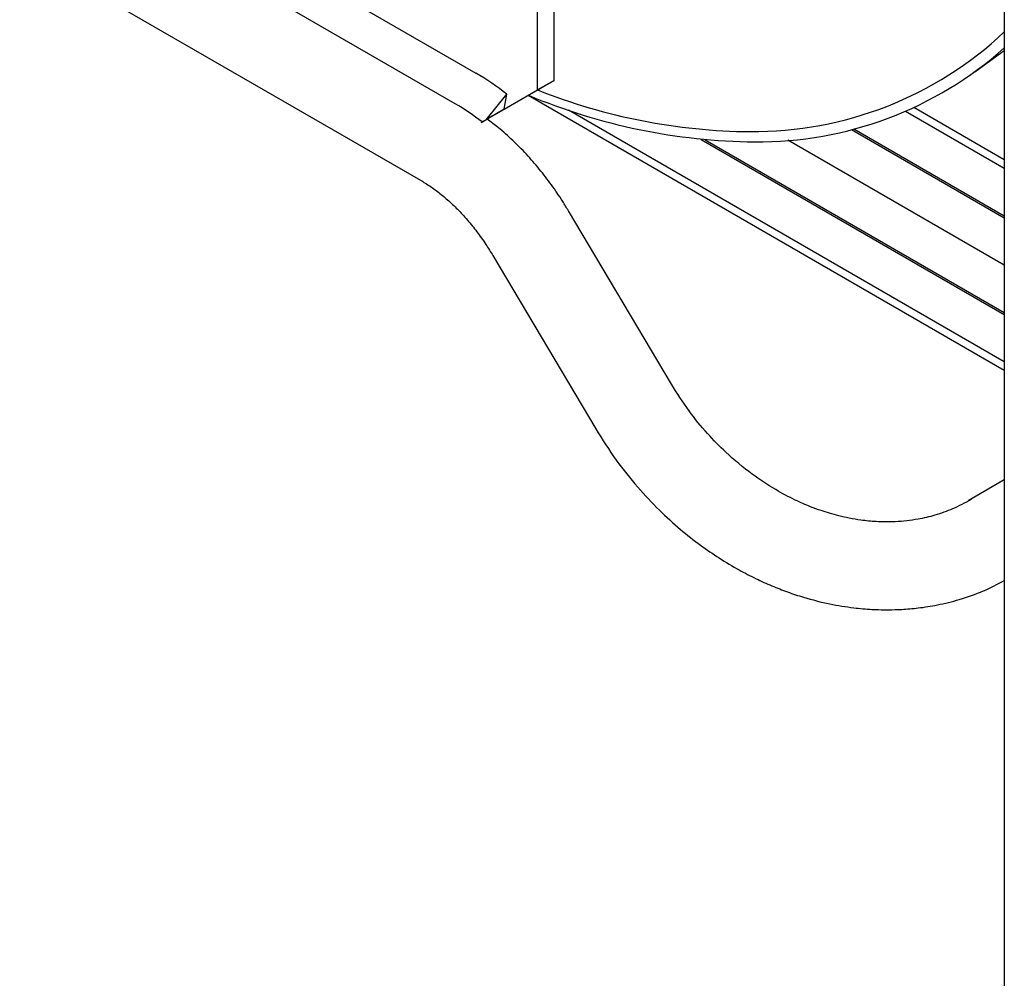
# Paper-space layout 'Sheet1' of a CAD drawing. Units: millimetres. Extents: x 50 to 747, y 106 to 469.
# Drawn here: x 477 to 498, y 236 to 256 of the extents above; entities that cross this region are included whole.
import ezdxf

# ---------------------------------------------------------------- set-up
doc = ezdxf.new("R2010")
doc.units = ezdxf.units.MM

psp = doc.layouts.new('Sheet1')

# ---------------------------------------------------------------- linework, layer by layer
at = {"color": 7, "linetype": 'Continuous', "lineweight": 25}
for p, q in [((497.789, 278.611), (497.789, 205.632)), ((488.181, 254.987), (488.181, 274.393)), ((487.827, 254.783), (487.827, 274.188)), ((479.673, 259.088), (486.507, 255.143)), ((486.071, 254.488), (478.856, 258.653)), ((476.774, 257.792), (485.375, 252.826)), ((497.159, 255.168), (497.789, 255.628)), ((486.861, 254.225), (488.181, 254.987)), ((488.181, 254.987), (487.827, 254.783)), ((487.114, 254.371), (487.827, 254.783)), ((486.727, 254.148), (487.171, 254.69)), ((487.114, 254.371), (487.171, 254.69)), ((497.789, 248.799), (487.626, 254.666)), ((487.114, 254.371), (486.727, 254.148)), ((497.789, 248.983), (488.484, 254.355)), ((497.789, 253.106), (495.677, 254.325)), ((497.789, 253.29), (495.857, 254.405)), ((486.623, 254.088), (486.637, 254.095)), ((486.861, 254.225), (486.75, 254.161)), ((494.527, 253.938), (497.789, 252.055)), ((494.576, 253.95), (497.789, 252.096)), ((491.322, 253.727), (497.789, 249.993)), ((491.406, 253.719), (497.789, 250.034)), ((497.789, 251.044), (493.171, 253.71)), ((490.682, 248.506), (488.485, 252.206)), ((486.873, 251.248), (489.07, 247.549)), ((497.789, 246.461), (497.018, 246.016)), ((497.078, 246.043), (497.018, 246.016))]:
    psp.add_line(p, q, dxfattribs=at)
for centre, radius, start, end in [((492.43, 261.708), 7.814, 269.5114, 313.3), ((492.525, 261.586), 7.911, 269.5194, 311.7168), ((483.741, 250.387), 5.503, 51.4428, 59.8204), ((492.471, 266.457), 12.564, 248.3089, 269.5063), ((492.581, 266.492), 12.817, 247.2807, 269.4528), ((483.586, 250.213), 4.945, 51.8091, 59.8355)]:
    psp.add_arc(centre, radius, start, end, dxfattribs=at)
for points, knots in [([(486.643, 254.099), (486.677, 254.119), (486.742, 254.157), (486.746, 254.159), (486.748, 254.16)], [0, 0, 0, 0, 0.514482, 1, 1, 1, 1]), ([(486.643, 254.099), (486.659, 254.108), (486.687, 254.124), (486.715, 254.141), (486.727, 254.148)], [0, 0, 0, 0, 0.556546, 1, 1, 1, 1]), ([(488.485, 252.206), (488.445, 252.272), (488.331, 252.46), (488.126, 252.76), (487.867, 253.098), (487.59, 253.416), (487.298, 253.711), (487.017, 253.962), (486.83, 254.101), (486.749, 254.161)], [0, 0, 0, 0, 0.084842, 0.242441, 0.400341, 0.558695, 0.717689, 0.877491, 1, 1, 1, 1]), ([(485.375, 252.826), (485.411, 252.805), (485.514, 252.744), (485.691, 252.619), (485.905, 252.443), (486.12, 252.24), (486.331, 252.01), (486.534, 251.759), (486.716, 251.503), (486.824, 251.328), (486.873, 251.248)], [0, 0, 0, 0, 0.069465, 0.202514, 0.336658, 0.472051, 0.60858, 0.746043, 0.884203, 1, 1, 1, 1]), ([(497.078, 246.043), (496.949, 245.973), (496.703, 245.84), (496.321, 245.707), (495.913, 245.61), (495.492, 245.563), (495.082, 245.566), (494.753, 245.598), (494.488, 245.643), (494.264, 245.693), (494.064, 245.747), (493.864, 245.811), (493.62, 245.901), (493.294, 246.043), (492.874, 246.266), (492.371, 246.597), (491.883, 247.003), (491.435, 247.462), (491.038, 247.944), (490.804, 248.313), (490.682, 248.506)], [0, 0, 0, 0, 0.066011, 0.126411, 0.181191, 0.252779, 0.31165, 0.357737, 0.392903, 0.424227, 0.452356, 0.477326, 0.509028, 0.554937, 0.615107, 0.689599, 0.77849, 0.845832, 0.919656, 1, 1, 1, 1]), ([(489.07, 247.549), (489.211, 247.324), (489.484, 246.891), (489.946, 246.316), (490.407, 245.825), (490.858, 245.414), (491.286, 245.077), (491.705, 244.789), (492.102, 244.552), (492.478, 244.357), (492.825, 244.201), (493.162, 244.069), (493.575, 243.933), (494.047, 243.813), (494.536, 243.734), (494.883, 243.703), (495.13, 243.693), (495.342, 243.69), (495.624, 243.699), (495.973, 243.729), (496.385, 243.794), (496.853, 243.911), (497.335, 244.077), (497.643, 244.237), (497.789, 244.313)], [0, 0, 0, 0, 0.072357, 0.139288, 0.20078, 0.256819, 0.307392, 0.352487, 0.39935, 0.438304, 0.473581, 0.508564, 0.543256, 0.600418, 0.651918, 0.69128, 0.705804, 0.727503, 0.756567, 0.793006, 0.836833, 0.888058, 0.946692, 1, 1, 1, 1])]:
    psp.add_open_spline(points, degree=3, knots=knots, dxfattribs=at)

doc.saveas('drawing.dxf')
